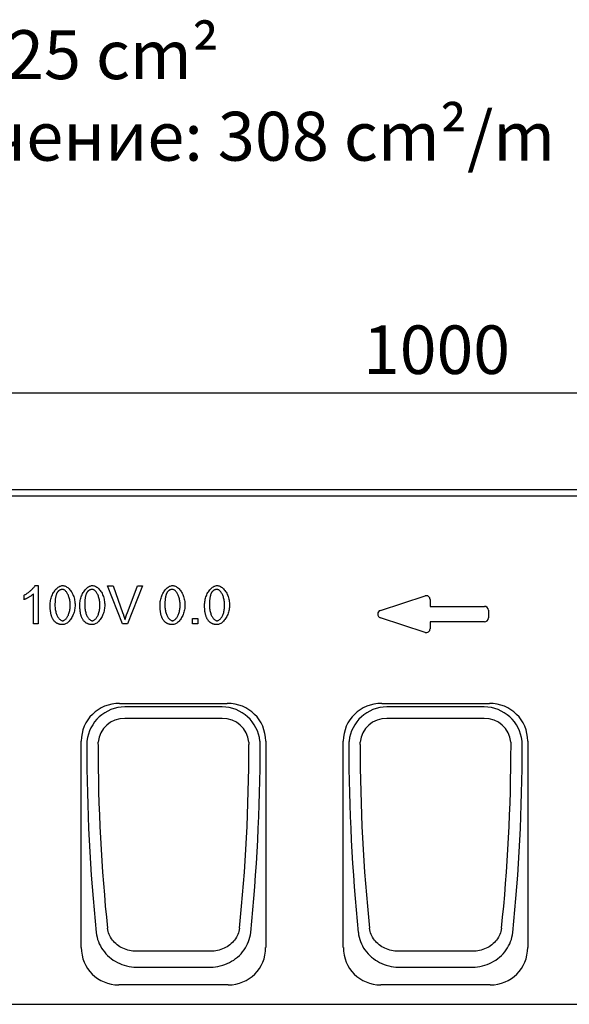
# Model space of a CAD drawing. Extents: x 3648 to 7772, y 1142 to 3656.
# Drawn here: x 3945 to 4229, y 3149 to 3656 of the extents above; entities that cross this region are included whole.
import ezdxf

# ---------------------------------------------------------------- set-up
doc = ezdxf.new("R2010")
doc.units = 0
doc.header["$LTSCALE"] = 7
doc.header["$MEASUREMENT"] = 0
doc.layers.get('0').update_dxf_attribs({"linetype": 'CONTINUOUS'})
doc.layers.get('DEFPOINTS').update_dxf_attribs({"color": 10, "linetype": 'CONTINUOUS'})
for name, color, linetype in [('ACO DIM', 1, 'CONTINUOUS'), ('ACO DIM @ 10', 1, 'CONTINUOUS'), ('ACO TEXT', 1, 'CONTINUOUS'), ('BEMASS', 10, 'CONTINUOUS'), ('DUENN-18', 10, 'CONTINUOUS'), ('SICHTBAR', 10, 'CONTINUOUS')]:
    doc.layers.add(name, color=color, linetype=linetype)
doc.styles.add('ACO', font='trebuc.ttf', dxfattribs={"width": 0.8})
doc.dimstyles.new('ACO', dxfattribs={"dimscale": 15, "dimtxt": 2.5, "dimasz": 2.5, "dimexe": 1.25, "dimexo": 0.625, "dimtad": 1, "dimdsep": 46, "dimtxsty": 'ACO', "dimblk": 'OBLIQUE', "dimcen": 2.5, "dimclrd": 256, "dimclre": 256, "dimclrt": 256, "dimadec": 0, "dimazin": 0, "dimtfac": 1, "dimtmove": 0, "dimatfit": 3, "dimfxl": 0, "dimlwd": -1, "dimarcsym": 0})

# ---------------------------------------------------------------- blocks, each defined once
blk = doc.blocks.new('_Oblique')
at = {"color": 0, "linetype": 'ByBlock', "lineweight": -2}
blk.add_line((-0.5, -0.5), (0.5, 0.5), dxfattribs=at)
blk = doc.blocks.new('*D11')
at = {"layer": 'ACO DIM', "lineweight": -2, "transparency": 16777216}
for p, q in [((3660.66, 3407.34), (3660.66, 3476.46)), ((4659.66, 3420.21), (4659.66, 3476.46))]:
    blk.add_line(p, q, dxfattribs=at)
at = {"layer": 'ACO DIM', "transparency": 16777216}
blk.add_line((3660.66, 3463.96), (4659.66, 3463.96), dxfattribs=at)
at = {"layer": 'DEFPOINTS', "color": 0, "transparency": 16777216}
for p in [(4659.66, 3463.96), (4659.66, 3413.96), (3660.66, 3401.09)]:
    blk.add_point(p, dxfattribs=at)
at = {"layer": 'ACO DIM', "transparency": 16777216, "xscale": 25, "yscale": 25, "zscale": 25, "rotation": 180}
blk.add_blockref('_Oblique', (3660.66, 3463.96), dxfattribs=at)
at = {"layer": 'ACO DIM', "transparency": 16777216, "xscale": 25, "yscale": 25, "zscale": 25}
blk.add_blockref('_Oblique', (4659.66, 3463.96), dxfattribs=at)
at = {"layer": 'ACO DIM', "transparency": 16777216, "insert": (4160.16, 3482.93), "char_height": 25, "attachment_point": 5, "style": 'ACO'}
blk.add_mtext('1000', dxfattribs=at)
blk = doc.blocks.new('10763 - 1')
at = {"layer": 'DUENN-18'}
for p, q in [((293.7, 215.69), (295.27, 215.69)), ((295.27, 215.69), (295.27, 195.92)), ((331.05, 215.62), (333.87, 215.62)), ((338.66, 195.92), (331.05, 215.62)), ((333.87, 215.62), (338.99, 201.31)), ((341.08, 201.31), (346.41, 215.62)), ((349.06, 215.62), (341.35, 195.92)), ((346.41, 215.62), (349.06, 215.62)), ((288.01, 208.41), (288.01, 210.75)), ((292.85, 195.92), (292.85, 211.32)), ((374.73, 198.66), (377.47, 198.66)), ((374.73, 195.92), (374.73, 198.66)), ((377.47, 198.66), (377.47, 195.92)), ((295.27, 195.92), (292.85, 195.92)), ((341.35, 195.92), (338.66, 195.92)), ((377.47, 195.92), (374.73, 195.92)), ((390.03, 153.23), (339.97, 153.23)), ((525.03, 153.23), (474.97, 153.23)), ((345.9, 19.08), (384.1, 19.08)), ((480.9, 19.08), (519.1, 19.08))]:
    blk.add_line(p, q, dxfattribs=at)
at = {"layer": 'DUENN-18', "flags": 128}
for points in [[(288.01, 210.75), (288.27, 210.88), (288.54, 211.02), (288.81, 211.18), (289.09, 211.36), (289.38, 211.54), (289.67, 211.74), (289.96, 211.95), (290.25, 212.17), (290.54, 212.39), (290.82, 212.62), (291.11, 212.86), (291.38, 213.1), (291.65, 213.34), (291.91, 213.58), (292.16, 213.82), (292.4, 214.05), (292.62, 214.29), (292.83, 214.51), (293.03, 214.73), (293.2, 214.95), (293.36, 215.15), (293.5, 215.34), (293.61, 215.52), (293.7, 215.69)], [(301.47, 205.63), (301.48, 206.22), (301.53, 206.82), (301.6, 207.43), (301.7, 208.04), (301.84, 208.65), (302, 209.25), (302.18, 209.85), (302.39, 210.43), (302.63, 211), (302.89, 211.54), (303.17, 212.06), (303.47, 212.56), (303.8, 213.03), (304.13, 213.47), (304.48, 213.87), (304.85, 214.24), (305.22, 214.57), (305.6, 214.86), (305.99, 215.11), (306.38, 215.32), (306.77, 215.48), (307.15, 215.6), (307.53, 215.67), (307.89, 215.69)], [(307.86, 213.69), (307.73, 213.69), (307.59, 213.68), (307.46, 213.67), (307.33, 213.65), (307.2, 213.63), (307.07, 213.61), (306.95, 213.57), (306.83, 213.54), (306.71, 213.5), (306.59, 213.45), (306.48, 213.4), (306.37, 213.34), (306.26, 213.28), (306.15, 213.21), (306.04, 213.14), (305.94, 213.07), (305.84, 212.99), (305.74, 212.9), (305.65, 212.81), (305.55, 212.71), (305.46, 212.61), (305.37, 212.51), (305.29, 212.4), (305.21, 212.28)], [(311.81, 205.63), (311.8, 206.23), (311.77, 206.81), (311.71, 207.37), (311.64, 207.92), (311.54, 208.44), (311.43, 208.94), (311.3, 209.42), (311.16, 209.88), (311.01, 210.32), (310.84, 210.73), (310.66, 211.12), (310.47, 211.49), (310.27, 211.83), (310.06, 212.14), (309.85, 212.42), (309.63, 212.68), (309.41, 212.92), (309.19, 213.12), (308.96, 213.29), (308.74, 213.43), (308.52, 213.55), (308.29, 213.63), (308.08, 213.68), (307.86, 213.69)], [(307.89, 215.69), (308.23, 215.67), (308.6, 215.6), (308.98, 215.49), (309.37, 215.34), (309.76, 215.15), (310.15, 214.92), (310.54, 214.64), (310.92, 214.33), (311.29, 213.98), (311.65, 213.59), (311.99, 213.17), (312.31, 212.71), (312.61, 212.23), (312.89, 211.71), (313.15, 211.16), (313.39, 210.6), (313.6, 210.01), (313.78, 209.4), (313.94, 208.78), (314.07, 208.15), (314.17, 207.51), (314.24, 206.88), (314.29, 206.25), (314.3, 205.63)], [(316.77, 205.63), (316.78, 206.22), (316.83, 206.82), (316.9, 207.43), (317, 208.04), (317.14, 208.65), (317.3, 209.25), (317.48, 209.85), (317.69, 210.43), (317.93, 211), (318.19, 211.54), (318.47, 212.06), (318.78, 212.56), (319.1, 213.03), (319.43, 213.47), (319.78, 213.87), (320.15, 214.24), (320.52, 214.57), (320.9, 214.86), (321.29, 215.11), (321.68, 215.32), (322.07, 215.48), (322.45, 215.6), (322.83, 215.67), (323.19, 215.69)], [(323.16, 213.69), (323.03, 213.69), (322.89, 213.68), (322.76, 213.67), (322.63, 213.65), (322.5, 213.63), (322.37, 213.61), (322.25, 213.57), (322.13, 213.54), (322.01, 213.5), (321.89, 213.45), (321.78, 213.4), (321.67, 213.34), (321.56, 213.28), (321.45, 213.21), (321.34, 213.14), (321.24, 213.07), (321.14, 212.99), (321.04, 212.9), (320.95, 212.81), (320.85, 212.71), (320.76, 212.61), (320.68, 212.51), (320.59, 212.4), (320.51, 212.28)], [(327.11, 205.63), (327.1, 206.23), (327.07, 206.81), (327.01, 207.37), (326.94, 207.92), (326.84, 208.44), (326.73, 208.94), (326.6, 209.42), (326.46, 209.88), (326.31, 210.32), (326.14, 210.73), (325.96, 211.12), (325.77, 211.49), (325.57, 211.83), (325.36, 212.14), (325.15, 212.42), (324.93, 212.68), (324.71, 212.92), (324.49, 213.12), (324.26, 213.29), (324.04, 213.43), (323.82, 213.55), (323.59, 213.63), (323.38, 213.68), (323.16, 213.69)], [(323.19, 215.69), (323.53, 215.67), (323.9, 215.6), (324.28, 215.49), (324.67, 215.34), (325.06, 215.15), (325.45, 214.92), (325.84, 214.64), (326.22, 214.33), (326.59, 213.98), (326.95, 213.59), (327.29, 213.17), (327.61, 212.71), (327.91, 212.23), (328.2, 211.71), (328.45, 211.16), (328.69, 210.6), (328.9, 210.01), (329.08, 209.4), (329.24, 208.78), (329.37, 208.15), (329.47, 207.51), (329.54, 206.88), (329.59, 206.25), (329.6, 205.63)], [(358.07, 205.63), (358.09, 206.22), (358.13, 206.82), (358.21, 207.43), (358.31, 208.04), (358.44, 208.65), (358.6, 209.25), (358.79, 209.85), (359, 210.43), (359.24, 211), (359.5, 211.54), (359.78, 212.06), (360.08, 212.56), (360.4, 213.03), (360.74, 213.47), (361.09, 213.87), (361.46, 214.24), (361.83, 214.57), (362.21, 214.86), (362.6, 215.11), (362.99, 215.32), (363.37, 215.48), (363.76, 215.6), (364.13, 215.67), (364.5, 215.69)], [(364.47, 213.69), (364.33, 213.69), (364.2, 213.68), (364.06, 213.67), (363.93, 213.65), (363.81, 213.63), (363.68, 213.61), (363.56, 213.57), (363.43, 213.54), (363.32, 213.5), (363.2, 213.45), (363.08, 213.4), (362.97, 213.34), (362.86, 213.28), (362.76, 213.21), (362.65, 213.14), (362.55, 213.07), (362.45, 212.99), (362.35, 212.9), (362.25, 212.81), (362.16, 212.71), (362.07, 212.61), (361.98, 212.51), (361.9, 212.4), (361.81, 212.28)], [(368.42, 205.63), (368.41, 206.23), (368.37, 206.81), (368.32, 207.37), (368.24, 207.92), (368.15, 208.44), (368.04, 208.94), (367.91, 209.42), (367.77, 209.88), (367.61, 210.32), (367.44, 210.73), (367.27, 211.12), (367.08, 211.49), (366.88, 211.83), (366.67, 212.14), (366.46, 212.42), (366.24, 212.68), (366.02, 212.92), (365.8, 213.12), (365.57, 213.29), (365.35, 213.43), (365.12, 213.55), (364.9, 213.63), (364.68, 213.68), (364.47, 213.69)], [(364.5, 215.69), (364.84, 215.67), (365.21, 215.6), (365.58, 215.49), (365.97, 215.34), (366.37, 215.15), (366.76, 214.92), (367.15, 214.64), (367.53, 214.33), (367.9, 213.98), (368.26, 213.59), (368.6, 213.17), (368.92, 212.71), (369.22, 212.23), (369.5, 211.71), (369.76, 211.16), (369.99, 210.6), (370.2, 210.01), (370.39, 209.4), (370.54, 208.78), (370.67, 208.15), (370.78, 207.51), (370.85, 206.88), (370.9, 206.25), (370.91, 205.63)], [(381.02, 205.63), (381.03, 206.22), (381.08, 206.82), (381.15, 207.43), (381.25, 208.04), (381.39, 208.65), (381.55, 209.25), (381.73, 209.85), (381.94, 210.43), (382.18, 211), (382.44, 211.54), (382.72, 212.06), (383.03, 212.56), (383.35, 213.03), (383.68, 213.47), (384.03, 213.87), (384.4, 214.24), (384.77, 214.57), (385.15, 214.86), (385.54, 215.11), (385.93, 215.32), (386.32, 215.48), (386.7, 215.6), (387.08, 215.67), (387.44, 215.69)], [(387.41, 213.69), (387.28, 213.69), (387.14, 213.68), (387.01, 213.67), (386.88, 213.65), (386.75, 213.63), (386.62, 213.61), (386.5, 213.57), (386.38, 213.54), (386.26, 213.5), (386.14, 213.45), (386.03, 213.4), (385.92, 213.34), (385.81, 213.28), (385.7, 213.21), (385.59, 213.14), (385.49, 213.07), (385.39, 212.99), (385.29, 212.9), (385.2, 212.81), (385.1, 212.71), (385.01, 212.61), (384.93, 212.51), (384.84, 212.4), (384.76, 212.28)], [(391.36, 205.63), (391.35, 206.23), (391.32, 206.81), (391.26, 207.37), (391.19, 207.92), (391.09, 208.44), (390.98, 208.94), (390.85, 209.42), (390.71, 209.88), (390.56, 210.32), (390.39, 210.73), (390.21, 211.12), (390.02, 211.49), (389.82, 211.83), (389.61, 212.14), (389.4, 212.42), (389.18, 212.68), (388.96, 212.92), (388.74, 213.12), (388.52, 213.29), (388.29, 213.43), (388.07, 213.55), (387.84, 213.63), (387.63, 213.68), (387.41, 213.69)], [(387.44, 215.69), (387.79, 215.67), (388.15, 215.6), (388.53, 215.49), (388.92, 215.34), (389.31, 215.15), (389.7, 214.92), (390.09, 214.64), (390.47, 214.33), (390.84, 213.98), (391.2, 213.59), (391.54, 213.17), (391.86, 212.71), (392.16, 212.23), (392.45, 211.71), (392.7, 211.16), (392.94, 210.6), (393.15, 210.01), (393.33, 209.4), (393.49, 208.78), (393.62, 208.15), (393.72, 207.51), (393.79, 206.88), (393.84, 206.25), (393.86, 205.63)], [(292.85, 211.32), (292.73, 211.21), (292.59, 211.1), (292.44, 210.98), (292.27, 210.85), (292.08, 210.71), (291.88, 210.58), (291.67, 210.44), (291.46, 210.29), (291.23, 210.15), (291, 210), (290.76, 209.86), (290.53, 209.71), (290.29, 209.57), (290.05, 209.43), (289.81, 209.3), (289.57, 209.17), (289.34, 209.04), (289.12, 208.92), (288.91, 208.81), (288.7, 208.71), (288.51, 208.62), (288.33, 208.54), (288.16, 208.47), (288.01, 208.41)], [(305.21, 212.28), (305.1, 212.13), (305.01, 211.96), (304.91, 211.78), (304.82, 211.6), (304.74, 211.4), (304.66, 211.19), (304.58, 210.97), (304.51, 210.74), (304.45, 210.5), (304.38, 210.25), (304.32, 209.99), (304.27, 209.72), (304.22, 209.44), (304.18, 209.14), (304.13, 208.84), (304.1, 208.52), (304.06, 208.2), (304.04, 207.86), (304.01, 207.52), (303.99, 207.16), (303.98, 206.8), (303.97, 206.42), (303.96, 206.03), (303.96, 205.63)], [(320.51, 212.28), (320.4, 212.13), (320.31, 211.96), (320.21, 211.78), (320.12, 211.6), (320.04, 211.4), (319.96, 211.19), (319.88, 210.97), (319.81, 210.74), (319.75, 210.5), (319.68, 210.25), (319.63, 209.99), (319.57, 209.72), (319.52, 209.44), (319.48, 209.14), (319.43, 208.84), (319.4, 208.52), (319.37, 208.2), (319.34, 207.86), (319.31, 207.52), (319.29, 207.16), (319.28, 206.8), (319.27, 206.42), (319.26, 206.03), (319.26, 205.63)], [(361.81, 212.28), (361.71, 212.13), (361.61, 211.96), (361.52, 211.78), (361.43, 211.6), (361.35, 211.4), (361.27, 211.19), (361.19, 210.97), (361.12, 210.74), (361.05, 210.5), (360.99, 210.25), (360.93, 209.99), (360.88, 209.72), (360.83, 209.44), (360.78, 209.14), (360.74, 208.84), (360.7, 208.52), (360.67, 208.2), (360.64, 207.86), (360.62, 207.52), (360.6, 207.16), (360.59, 206.8), (360.57, 206.42), (360.57, 206.03), (360.57, 205.63)], [(384.76, 212.28), (384.65, 212.13), (384.56, 211.96), (384.46, 211.78), (384.38, 211.6), (384.29, 211.4), (384.21, 211.19), (384.13, 210.97), (384.06, 210.74), (384, 210.5), (383.93, 210.25), (383.88, 209.99), (383.82, 209.72), (383.77, 209.44), (383.73, 209.14), (383.68, 208.84), (383.65, 208.52), (383.62, 208.2), (383.59, 207.86), (383.56, 207.52), (383.54, 207.16), (383.53, 206.8), (383.52, 206.42), (383.51, 206.03), (383.51, 205.63)], [(303.42, 197.61), (303.26, 197.82), (303.11, 198.05), (302.96, 198.28), (302.82, 198.52), (302.69, 198.78), (302.56, 199.04), (302.45, 199.32), (302.33, 199.6), (302.23, 199.9), (302.13, 200.21), (302.04, 200.53), (301.95, 200.86), (301.88, 201.19), (301.81, 201.54), (301.74, 201.91), (301.68, 202.28), (301.63, 202.66), (301.59, 203.05), (301.55, 203.45), (301.52, 203.87), (301.5, 204.29), (301.48, 204.73), (301.47, 205.17), (301.47, 205.63)], [(303.96, 205.63), (303.97, 205.03), (304, 204.45), (304.06, 203.89), (304.13, 203.34), (304.23, 202.82), (304.34, 202.32), (304.47, 201.84), (304.61, 201.38), (304.76, 200.94), (304.93, 200.53), (305.11, 200.14), (305.3, 199.77), (305.5, 199.44), (305.7, 199.12), (305.92, 198.84), (306.13, 198.58), (306.35, 198.35), (306.58, 198.14), (306.8, 197.97), (307.02, 197.83), (307.25, 197.71), (307.47, 197.63), (307.68, 197.58), (307.89, 197.57)], [(307.89, 197.57), (308.1, 197.58), (308.32, 197.63), (308.54, 197.71), (308.76, 197.83), (308.98, 197.97), (309.2, 198.14), (309.42, 198.35), (309.64, 198.58), (309.86, 198.84), (310.07, 199.13), (310.27, 199.44), (310.47, 199.78), (310.66, 200.14), (310.84, 200.53), (311.01, 200.95), (311.16, 201.38), (311.3, 201.84), (311.43, 202.32), (311.54, 202.83), (311.64, 203.35), (311.71, 203.89), (311.77, 204.45), (311.8, 205.03), (311.81, 205.63)], [(314.3, 205.63), (314.29, 205.04), (314.25, 204.45), (314.17, 203.84), (314.07, 203.23), (313.94, 202.63), (313.78, 202.03), (313.59, 201.43), (313.38, 200.85), (313.15, 200.29), (312.89, 199.74), (312.6, 199.22), (312.3, 198.72), (311.98, 198.26), (311.65, 197.82), (311.29, 197.41), (310.93, 197.04), (310.56, 196.71), (310.18, 196.42), (309.79, 196.17), (309.4, 195.96), (309.02, 195.8), (308.63, 195.68), (308.26, 195.61), (307.89, 195.59)], [(318.72, 197.61), (318.56, 197.82), (318.41, 198.05), (318.26, 198.28), (318.12, 198.52), (317.99, 198.78), (317.86, 199.04), (317.75, 199.32), (317.63, 199.6), (317.53, 199.9), (317.43, 200.21), (317.34, 200.53), (317.25, 200.86), (317.18, 201.19), (317.11, 201.54), (317.04, 201.91), (316.98, 202.28), (316.93, 202.66), (316.89, 203.05), (316.85, 203.45), (316.82, 203.87), (316.8, 204.29), (316.78, 204.73), (316.77, 205.17), (316.77, 205.63)], [(319.26, 205.63), (319.27, 205.03), (319.3, 204.45), (319.36, 203.89), (319.44, 203.34), (319.53, 202.82), (319.64, 202.32), (319.77, 201.84), (319.91, 201.38), (320.06, 200.94), (320.23, 200.53), (320.41, 200.14), (320.6, 199.77), (320.8, 199.44), (321, 199.12), (321.22, 198.84), (321.43, 198.58), (321.65, 198.35), (321.88, 198.14), (322.1, 197.97), (322.32, 197.83), (322.55, 197.71), (322.77, 197.63), (322.98, 197.58), (323.19, 197.57)], [(323.19, 197.57), (323.4, 197.58), (323.62, 197.63), (323.84, 197.71), (324.06, 197.83), (324.28, 197.97), (324.5, 198.14), (324.72, 198.35), (324.94, 198.58), (325.16, 198.84), (325.37, 199.13), (325.57, 199.44), (325.77, 199.78), (325.96, 200.14), (326.14, 200.53), (326.31, 200.95), (326.46, 201.38), (326.61, 201.84), (326.73, 202.32), (326.84, 202.83), (326.94, 203.35), (327.01, 203.89), (327.07, 204.45), (327.1, 205.03), (327.11, 205.63)], [(329.6, 205.63), (329.59, 205.04), (329.55, 204.45), (329.47, 203.84), (329.37, 203.23), (329.24, 202.63), (329.08, 202.03), (328.89, 201.43), (328.68, 200.85), (328.45, 200.29), (328.19, 199.74), (327.9, 199.22), (327.6, 198.72), (327.28, 198.26), (326.95, 197.82), (326.59, 197.41), (326.23, 197.04), (325.86, 196.71), (325.48, 196.42), (325.09, 196.17), (324.7, 195.96), (324.32, 195.8), (323.93, 195.68), (323.56, 195.61), (323.19, 195.59)], [(360.03, 197.61), (359.87, 197.82), (359.71, 198.05), (359.57, 198.28), (359.43, 198.52), (359.3, 198.78), (359.17, 199.04), (359.05, 199.32), (358.94, 199.6), (358.84, 199.9), (358.74, 200.21), (358.65, 200.53), (358.56, 200.86), (358.48, 201.19), (358.41, 201.54), (358.35, 201.91), (358.29, 202.28), (358.24, 202.66), (358.2, 203.05), (358.16, 203.45), (358.13, 203.87), (358.1, 204.29), (358.09, 204.73), (358.08, 205.17), (358.07, 205.63)], [(360.57, 205.63), (360.58, 205.03), (360.61, 204.45), (360.67, 203.89), (360.74, 203.34), (360.84, 202.82), (360.95, 202.32), (361.07, 201.84), (361.22, 201.38), (361.37, 200.94), (361.54, 200.53), (361.72, 200.14), (361.91, 199.77), (362.11, 199.44), (362.31, 199.12), (362.52, 198.84), (362.74, 198.58), (362.96, 198.35), (363.18, 198.14), (363.41, 197.97), (363.63, 197.83), (363.85, 197.71), (364.07, 197.63), (364.29, 197.58), (364.5, 197.57)], [(364.5, 197.57), (364.71, 197.58), (364.92, 197.63), (365.14, 197.71), (365.36, 197.83), (365.59, 197.97), (365.81, 198.14), (366.03, 198.35), (366.25, 198.58), (366.47, 198.84), (366.68, 199.13), (366.88, 199.44), (367.08, 199.78), (367.27, 200.14), (367.45, 200.53), (367.61, 200.95), (367.77, 201.38), (367.91, 201.84), (368.04, 202.32), (368.15, 202.83), (368.24, 203.35), (368.32, 203.89), (368.37, 204.45), (368.41, 205.03), (368.42, 205.63)], [(370.91, 205.63), (370.9, 205.04), (370.85, 204.45), (370.78, 203.84), (370.68, 203.23), (370.54, 202.63), (370.39, 202.03), (370.2, 201.43), (369.99, 200.85), (369.75, 200.29), (369.49, 199.74), (369.21, 199.22), (368.91, 198.72), (368.59, 198.26), (368.25, 197.82), (367.9, 197.41), (367.54, 197.04), (367.16, 196.71), (366.78, 196.42), (366.4, 196.17), (366.01, 195.96), (365.62, 195.8), (365.24, 195.68), (364.86, 195.61), (364.5, 195.59)], [(382.97, 197.61), (382.81, 197.82), (382.66, 198.05), (382.51, 198.28), (382.37, 198.52), (382.24, 198.78), (382.12, 199.04), (382, 199.32), (381.88, 199.6), (381.78, 199.9), (381.68, 200.21), (381.59, 200.53), (381.51, 200.86), (381.43, 201.19), (381.36, 201.54), (381.29, 201.91), (381.23, 202.28), (381.18, 202.66), (381.14, 203.05), (381.1, 203.45), (381.07, 203.87), (381.05, 204.29), (381.03, 204.73), (381.02, 205.17), (381.02, 205.63)], [(383.51, 205.63), (383.52, 205.03), (383.56, 204.45), (383.61, 203.89), (383.69, 203.34), (383.78, 202.82), (383.89, 202.32), (384.02, 201.84), (384.16, 201.38), (384.31, 200.94), (384.48, 200.53), (384.66, 200.14), (384.85, 199.77), (385.05, 199.44), (385.25, 199.12), (385.47, 198.84), (385.68, 198.58), (385.9, 198.35), (386.13, 198.14), (386.35, 197.97), (386.57, 197.83), (386.8, 197.71), (387.02, 197.63), (387.23, 197.58), (387.44, 197.57)], [(387.44, 197.57), (387.65, 197.58), (387.87, 197.63), (388.09, 197.71), (388.31, 197.83), (388.53, 197.97), (388.75, 198.14), (388.97, 198.35), (389.19, 198.58), (389.41, 198.84), (389.62, 199.13), (389.83, 199.44), (390.02, 199.78), (390.21, 200.14), (390.39, 200.53), (390.56, 200.95), (390.71, 201.38), (390.86, 201.84), (390.98, 202.32), (391.09, 202.83), (391.19, 203.35), (391.26, 203.89), (391.32, 204.45), (391.35, 205.03), (391.36, 205.63)], [(393.86, 205.63), (393.84, 205.04), (393.8, 204.45), (393.72, 203.84), (393.62, 203.23), (393.49, 202.63), (393.33, 202.03), (393.14, 201.43), (392.93, 200.85), (392.7, 200.29), (392.44, 199.74), (392.16, 199.22), (391.85, 198.72), (391.53, 198.26), (391.2, 197.82), (390.85, 197.41), (390.48, 197.04), (390.11, 196.71), (389.73, 196.42), (389.34, 196.17), (388.95, 195.96), (388.57, 195.8), (388.18, 195.68), (387.81, 195.61), (387.44, 195.59)], [(338.99, 201.31), (339.04, 201.16), (339.09, 201.02), (339.14, 200.88), (339.19, 200.74), (339.24, 200.6), (339.29, 200.46), (339.33, 200.33), (339.38, 200.19), (339.42, 200.05), (339.47, 199.92), (339.51, 199.78), (339.56, 199.65), (339.6, 199.51), (339.64, 199.38), (339.68, 199.25), (339.72, 199.12), (339.76, 198.99), (339.8, 198.86), (339.84, 198.73), (339.88, 198.6), (339.92, 198.47), (339.95, 198.34), (339.99, 198.22), (340.03, 198.09)], [(340.03, 198.09), (340.06, 198.23), (340.1, 198.36), (340.14, 198.49), (340.18, 198.63), (340.22, 198.76), (340.26, 198.9), (340.3, 199.03), (340.34, 199.16), (340.38, 199.3), (340.43, 199.43), (340.47, 199.57), (340.51, 199.7), (340.56, 199.83), (340.6, 199.97), (340.65, 200.1), (340.69, 200.23), (340.74, 200.37), (340.79, 200.5), (340.83, 200.64), (340.88, 200.77), (340.93, 200.9), (340.98, 201.04), (341.03, 201.17), (341.08, 201.31)], [(307.89, 195.59), (307.66, 195.59), (307.43, 195.6), (307.2, 195.62), (306.98, 195.64), (306.76, 195.67), (306.54, 195.71), (306.33, 195.76), (306.13, 195.81), (305.93, 195.87), (305.73, 195.94), (305.54, 196.01), (305.35, 196.09), (305.16, 196.18), (304.98, 196.27), (304.81, 196.38), (304.64, 196.49), (304.47, 196.6), (304.31, 196.73), (304.15, 196.86), (303.99, 196.99), (303.84, 197.14), (303.7, 197.29), (303.56, 197.45), (303.42, 197.61)], [(323.19, 195.59), (322.96, 195.59), (322.73, 195.6), (322.5, 195.62), (322.28, 195.64), (322.06, 195.67), (321.84, 195.71), (321.63, 195.76), (321.43, 195.81), (321.23, 195.87), (321.03, 195.94), (320.84, 196.01), (320.65, 196.09), (320.46, 196.18), (320.28, 196.27), (320.11, 196.38), (319.94, 196.49), (319.77, 196.6), (319.61, 196.73), (319.45, 196.86), (319.29, 196.99), (319.14, 197.14), (319, 197.29), (318.86, 197.45), (318.72, 197.61)], [(364.5, 195.59), (364.26, 195.59), (364.03, 195.6), (363.81, 195.62), (363.58, 195.64), (363.37, 195.67), (363.15, 195.71), (362.94, 195.76), (362.74, 195.81), (362.53, 195.87), (362.34, 195.94), (362.14, 196.01), (361.96, 196.09), (361.77, 196.18), (361.59, 196.27), (361.42, 196.38), (361.24, 196.49), (361.08, 196.6), (360.91, 196.73), (360.75, 196.86), (360.6, 196.99), (360.45, 197.14), (360.3, 197.29), (360.16, 197.45), (360.03, 197.61)], [(387.44, 195.59), (387.21, 195.59), (386.98, 195.6), (386.75, 195.62), (386.53, 195.64), (386.31, 195.67), (386.09, 195.71), (385.88, 195.76), (385.68, 195.81), (385.48, 195.87), (385.28, 195.94), (385.09, 196.01), (384.9, 196.09), (384.71, 196.18), (384.53, 196.27), (384.36, 196.38), (384.19, 196.49), (384.02, 196.6), (383.86, 196.73), (383.7, 196.86), (383.54, 196.99), (383.39, 197.14), (383.25, 197.29), (383.11, 197.45), (382.97, 197.61)], [(320.43, 135.53), (320.42, 135.45), (320.42, 135.38), (320.41, 135.3), (320.4, 135.23), (320.4, 135.15), (320.39, 135.08), (320.38, 135.01), (320.38, 134.93), (320.37, 134.86), (320.37, 134.78), (320.36, 134.71), (320.36, 134.63), (320.36, 134.56), (320.35, 134.48), (320.35, 134.41), (320.34, 134.34), (320.34, 134.26), (320.34, 134.19), (320.34, 134.11), (320.33, 134.04), (320.33, 133.97), (320.33, 133.89), (320.33, 133.82), (320.33, 133.74)], [(409.67, 133.74), (409.67, 133.82), (409.67, 133.89), (409.67, 133.97), (409.67, 134.04), (409.66, 134.11), (409.66, 134.19), (409.66, 134.26), (409.66, 134.34), (409.65, 134.41), (409.65, 134.48), (409.64, 134.56), (409.64, 134.63), (409.64, 134.71), (409.63, 134.78), (409.63, 134.86), (409.62, 134.93), (409.62, 135.01), (409.61, 135.08), (409.6, 135.15), (409.6, 135.23), (409.59, 135.3), (409.58, 135.38), (409.58, 135.45), (409.57, 135.53)], [(455.43, 135.53), (455.42, 135.45), (455.42, 135.38), (455.41, 135.3), (455.4, 135.23), (455.4, 135.15), (455.39, 135.08), (455.38, 135.01), (455.38, 134.93), (455.37, 134.86), (455.37, 134.78), (455.36, 134.71), (455.36, 134.63), (455.36, 134.56), (455.35, 134.48), (455.35, 134.41), (455.34, 134.34), (455.34, 134.26), (455.34, 134.19), (455.34, 134.11), (455.33, 134.04), (455.33, 133.97), (455.33, 133.89), (455.33, 133.82), (455.33, 133.74)], [(544.67, 133.74), (544.67, 133.82), (544.67, 133.89), (544.67, 133.97), (544.67, 134.04), (544.66, 134.11), (544.66, 134.19), (544.66, 134.26), (544.66, 134.34), (544.65, 134.41), (544.65, 134.48), (544.64, 134.56), (544.64, 134.63), (544.64, 134.71), (544.63, 134.78), (544.63, 134.86), (544.62, 134.93), (544.62, 135.01), (544.61, 135.08), (544.6, 135.15), (544.6, 135.23), (544.59, 135.3), (544.58, 135.38), (544.58, 135.45), (544.57, 135.53)], [(325.23, 37.05), (325.38, 35.84), (325.62, 34.64), (325.94, 33.46), (326.33, 32.3), (326.8, 31.16), (327.35, 30.07), (327.97, 29), (328.65, 27.98), (329.4, 27), (330.21, 26.05), (331.08, 25.16), (332, 24.33), (332.97, 23.55), (333.99, 22.82), (335.05, 22.15), (336.16, 21.54), (337.29, 21), (338.46, 20.52), (339.65, 20.11), (340.87, 19.76), (342.11, 19.48), (343.37, 19.28), (344.63, 19.14), (345.9, 19.08)], [(384.1, 19.08), (385.37, 19.14), (386.63, 19.28), (387.89, 19.48), (389.13, 19.76), (390.35, 20.11), (391.54, 20.52), (392.71, 21), (393.85, 21.54), (394.95, 22.15), (396.01, 22.82), (397.03, 23.55), (398, 24.34), (398.93, 25.17), (399.8, 26.06), (400.61, 27), (401.35, 27.99), (402.04, 29.01), (402.65, 30.08), (403.2, 31.18), (403.67, 32.32), (404.06, 33.47), (404.38, 34.65), (404.62, 35.84), (404.77, 37.05)], [(460.23, 37.05), (460.38, 35.84), (460.62, 34.64), (460.94, 33.46), (461.33, 32.3), (461.8, 31.16), (462.35, 30.07), (462.97, 29), (463.65, 27.98), (464.4, 27), (465.21, 26.05), (466.08, 25.16), (467, 24.33), (467.97, 23.55), (468.99, 22.82), (470.05, 22.15), (471.16, 21.54), (472.29, 21), (473.46, 20.52), (474.65, 20.11), (475.87, 19.76), (477.11, 19.48), (478.37, 19.28), (479.63, 19.14), (480.9, 19.08)], [(519.1, 19.08), (520.37, 19.14), (521.63, 19.28), (522.89, 19.48), (524.13, 19.76), (525.35, 20.11), (526.54, 20.52), (527.71, 21), (528.85, 21.54), (529.95, 22.15), (531.01, 22.82), (532.03, 23.55), (533, 24.34), (533.93, 25.17), (534.8, 26.06), (535.61, 27), (536.35, 27.99), (537.04, 29.01), (537.65, 30.08), (538.2, 31.18), (538.67, 32.32), (539.06, 33.47), (539.38, 34.65), (539.62, 35.84), (539.77, 37.05)]]:
    blk.add_lwpolyline(points, dxfattribs=at)
at = {"layer": 'DUENN-18'}
for centre, major_axis, ratio, start_param, end_param in [((340.62, 133.1), (-17.05, 11.22), 0.97963, 5.317107, 6.754091), ((389.38, 133.1), (17.05, 11.22), 0.97963, 5.812279, 7.249263), ((475.62, 133.1), (-17.05, 11.22), 0.97963, 5.317107, 6.754091), ((524.38, 133.1), (17.05, 11.22), 0.97963, 5.812279, 7.249263), ((392.94, 134.9), (0, -271), 0.267949, 4.716658, 5.081823), ((337.06, 134.9), (0, 271), 0.267949, 4.342955, 4.70812), ((527.94, 134.9), (0, -271), 0.267949, 4.716658, 5.081823), ((472.06, 134.9), (0, 271), 0.267949, 4.342955, 4.70812)]:
    blk.add_ellipse(centre, major_axis=major_axis, ratio=ratio, start_param=start_param, end_param=end_param, dxfattribs=at)
at = {"layer": 'SICHTBAR'}
for p, q in [((1000, 265), (8, 265)), ((8, 262), (1000, 262)), ((471.58, 202.9), (494.58, 210.4)), ((497.2, 208.5), (497.2, 205)), ((497.2, 205), (525.2, 205)), ((527.2, 203), (527.2, 199)), ((494.58, 191.6), (471.58, 199.1)), ((525.2, 197), (497.2, 197)), ((497.2, 197), (497.2, 193.5)), ((337.27, 155), (392.73, 155)), ((472.27, 155), (527.73, 155)), ((339.97, 147.32), (390.03, 147.32)), ((474.97, 147.32), (525.03, 147.32)), ((317.5, 29.32), (317.5, 135.6)), ((326.18, 135), (326.18, 135)), ((403.82, 135), (403.82, 135)), ((412.5, 135.6), (412.5, 29.32)), ((452.5, 29.32), (452.5, 135.6)), ((461.18, 135), (461.18, 135)), ((538.82, 135), (538.82, 135)), ((547.5, 135.6), (547.5, 29.32)), ((384.1, 27.31), (345.9, 27.31)), ((519.1, 27.31), (480.9, 27.31)), ((393.18, 10), (336.82, 10)), ((528.18, 10), (471.82, 10)), ((8, 0), (1006, 0))]:
    blk.add_line(p, q, dxfattribs=at)
at = {"layer": 'SICHTBAR', "flags": 128}
for points in [[(326.12, 133.77), (326.12, 133.82), (326.12, 133.87), (326.12, 133.92), (326.13, 133.97), (326.13, 134.02), (326.13, 134.08), (326.13, 134.13), (326.13, 134.18), (326.13, 134.23), (326.13, 134.28), (326.14, 134.33), (326.14, 134.38), (326.14, 134.44), (326.14, 134.49), (326.15, 134.54), (326.15, 134.59), (326.15, 134.64), (326.16, 134.69), (326.16, 134.74), (326.16, 134.79), (326.17, 134.85), (326.17, 134.9), (326.18, 134.95), (326.18, 135)], [(403.82, 135), (403.82, 134.95), (403.83, 134.9), (403.83, 134.85), (403.84, 134.79), (403.84, 134.74), (403.84, 134.69), (403.85, 134.64), (403.85, 134.59), (403.85, 134.54), (403.86, 134.49), (403.86, 134.44), (403.86, 134.38), (403.86, 134.33), (403.87, 134.28), (403.87, 134.23), (403.87, 134.18), (403.87, 134.13), (403.87, 134.08), (403.87, 134.02), (403.87, 133.97), (403.88, 133.92), (403.88, 133.87), (403.88, 133.82), (403.88, 133.77)], [(461.12, 133.77), (461.12, 133.82), (461.12, 133.87), (461.12, 133.92), (461.13, 133.97), (461.13, 134.02), (461.13, 134.08), (461.13, 134.13), (461.13, 134.18), (461.13, 134.23), (461.13, 134.28), (461.14, 134.33), (461.14, 134.38), (461.14, 134.44), (461.14, 134.49), (461.15, 134.54), (461.15, 134.59), (461.15, 134.64), (461.16, 134.69), (461.16, 134.74), (461.16, 134.79), (461.17, 134.85), (461.17, 134.9), (461.18, 134.95), (461.18, 135)], [(538.82, 135), (538.82, 134.95), (538.83, 134.9), (538.83, 134.85), (538.84, 134.79), (538.84, 134.74), (538.84, 134.69), (538.85, 134.64), (538.85, 134.59), (538.85, 134.54), (538.86, 134.49), (538.86, 134.44), (538.86, 134.38), (538.86, 134.33), (538.87, 134.28), (538.87, 134.23), (538.87, 134.18), (538.87, 134.13), (538.87, 134.08), (538.87, 134.02), (538.87, 133.97), (538.88, 133.92), (538.88, 133.87), (538.88, 133.82), (538.88, 133.77)], [(345.9, 27.31), (345, 27.34), (344.09, 27.41), (343.2, 27.53), (342.31, 27.71), (341.44, 27.92), (340.58, 28.19), (339.74, 28.5), (338.93, 28.85), (338.14, 29.25), (337.37, 29.69), (336.64, 30.17), (335.94, 30.68), (335.28, 31.24), (334.65, 31.83), (334.07, 32.45), (333.52, 33.11), (333.03, 33.79), (332.58, 34.51), (332.19, 35.24), (331.84, 36), (331.55, 36.79), (331.32, 37.59), (331.14, 38.4), (331.02, 39.21)], [(398.98, 39.21), (398.86, 38.4), (398.68, 37.59), (398.45, 36.8), (398.16, 36.02), (397.82, 35.26), (397.42, 34.52), (396.97, 33.8), (396.48, 33.11), (395.94, 32.46), (395.35, 31.83), (394.73, 31.24), (394.06, 30.69), (393.36, 30.17), (392.63, 29.69), (391.87, 29.25), (391.07, 28.85), (390.26, 28.5), (389.42, 28.19), (388.57, 27.92), (387.69, 27.71), (386.81, 27.53), (385.91, 27.41), (385, 27.34), (384.1, 27.31)], [(480.9, 27.31), (480, 27.34), (479.09, 27.41), (478.2, 27.53), (477.31, 27.71), (476.44, 27.92), (475.58, 28.19), (474.74, 28.5), (473.93, 28.85), (473.14, 29.25), (472.37, 29.69), (471.64, 30.17), (470.94, 30.68), (470.28, 31.24), (469.65, 31.83), (469.07, 32.45), (468.52, 33.11), (468.03, 33.79), (467.58, 34.51), (467.19, 35.24), (466.84, 36), (466.55, 36.79), (466.32, 37.59), (466.14, 38.4), (466.02, 39.21)], [(533.98, 39.21), (533.86, 38.4), (533.68, 37.59), (533.45, 36.8), (533.16, 36.02), (532.82, 35.26), (532.42, 34.52), (531.97, 33.8), (531.48, 33.11), (530.94, 32.46), (530.35, 31.83), (529.73, 31.24), (529.06, 30.69), (528.36, 30.17), (527.63, 29.69), (526.87, 29.25), (526.07, 28.85), (525.26, 28.5), (524.42, 28.19), (523.57, 27.92), (522.69, 27.71), (521.81, 27.53), (520.91, 27.41), (520, 27.34), (519.1, 27.31)]]:
    blk.add_lwpolyline(points, dxfattribs=at)
at = {"layer": 'SICHTBAR'}
for centre, start, end in [((495.2, 208.5), 0, 108.0605), ((472.2, 201), 108.0605, 251.9395), ((525.2, 203), 0, 90), ((525.2, 199), 270, 0), ((495.2, 193.5), 251.9395, 0)]:
    blk.add_arc(centre, 2, start, end, dxfattribs=at)
for centre, major_axis, ratio, start_param, end_param in [((338.21, 134.69), (-17.55, 11.55), 0.952213, 5.317107, 6.842945), ((391.79, 134.69), (17.55, 11.55), 0.952213, 5.723426, 7.249263), ((473.21, 134.69), (-17.55, 11.55), 0.952213, 5.317107, 6.842945), ((526.79, 134.69), (17.55, 11.55), 0.952213, 5.723426, 7.249263), ((340.62, 133.1), (-12.28, 8.08), 0.952213, 5.317107, 6.754171), ((389.38, 133.1), (12.28, 8.08), 0.952213, 5.8122, 7.249263), ((475.62, 133.1), (-12.28, 8.08), 0.952213, 5.317107, 6.754171), ((524.38, 133.1), (12.28, 8.08), 0.952213, 5.8122, 7.249263), ((398.74, 134.9), (0, 265), 0.274016, 1.575066, 1.94023), ((331.26, 134.9), (0, -265), 0.274016, 1.201363, 1.566527), ((533.74, 134.9), (0, 265), 0.274016, 1.575066, 1.94023), ((466.26, 134.9), (0, -265), 0.274016, 1.201363, 1.566527), ((338.21, 30.71), (-15.12, -15.12), 0.935113, 5.531306, 7.035065), ((391.79, 30.71), (15.12, -15.12), 0.935113, 5.531306, 7.035065), ((473.21, 30.71), (-15.12, -15.12), 0.935113, 5.531306, 7.035065), ((526.79, 30.71), (15.12, -15.12), 0.935113, 5.531306, 7.035065)]:
    blk.add_ellipse(centre, major_axis=major_axis, ratio=ratio, start_param=start_param, end_param=end_param, dxfattribs=at)

msp = doc.modelspace()

# ---------------------------------------------------------------- block references
at = {"layer": 'BEMASS'}
msp.add_blockref('10763 - 1', (3659.658, 3148.963), dxfattribs=at)

# ---------------------------------------------------------------- texts
at = {"layer": 'ACO TEXT', "insert": (3660.658, 3650.735), "char_height": 25.2, "width": 670.06116, "attachment_point": 1, "style": 'ACO'}
msp.add_mtext('Напр. сечение: 125 cm² \\PВходно напр. сечение: 308 cm²/m \\PТегло: 50.5kg', dxfattribs=at)

# ---------------------------------------------------------------- dimensions: what is measured, and where the dimension line sits
at = {"layer": 'ACO DIM @ 10'}
dim = msp.add_linear_dim(base=(4659.658, 3463.963), p1=(3660.658, 3401.088), p2=(4659.658, 3413.963), text='1000', dimstyle='ACO', override={"dimscale": 10, "dimtix": 0, "dimtofl": 1, "dimtmove": 0, "dimatfit": 0}, dxfattribs=at)
dim.commit()
dim.dimension.update_dxf_attribs({"geometry": '*D11', "text_midpoint": (4160.158, 3482.932)})

doc.saveas('drawing.dxf')
